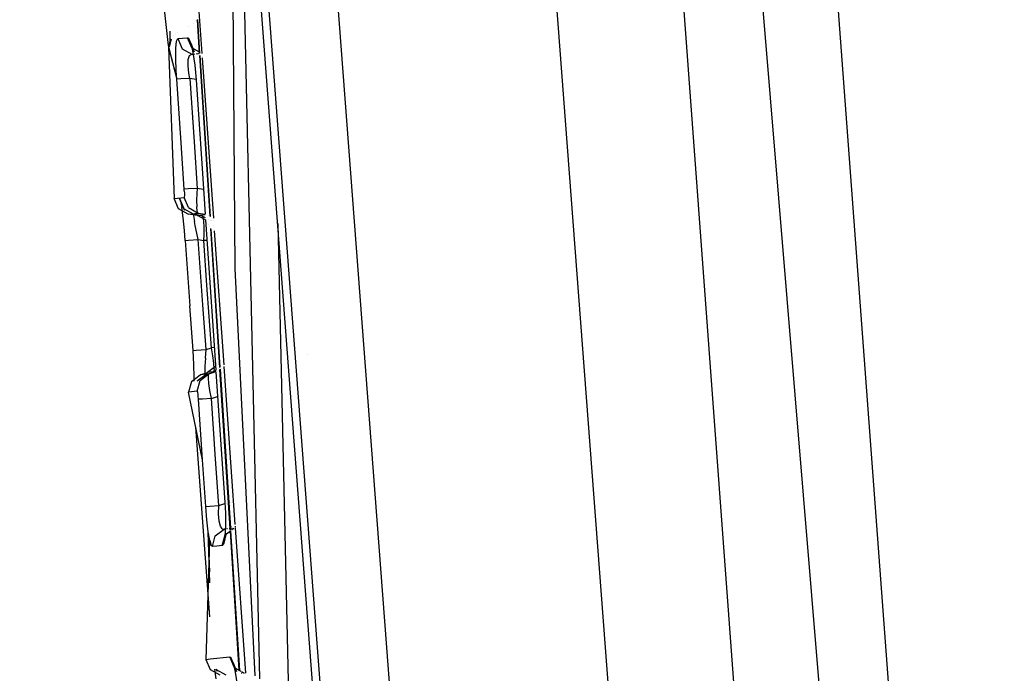
# Model space of a CAD drawing. Units: millimetres. Extents: x -1703 to 4859, y -1531 to 8378.
# Drawn here: x -1029 to -1018, y 2304 to 2311 of the extents above; entities that cross this region are included whole.
import ezdxf

# ---------------------------------------------------------------- set-up
doc = ezdxf.new("R2010")
doc.units = ezdxf.units.MM
doc.layers.add('1', color=7, linetype='CONTINUOUS', true_color=0xffffff)

msp = doc.modelspace()

# ---------------------------------------------------------------- linework, layer by layer
at = {"layer": '1', "color": 18, "linetype": 'CONTINUOUS'}
for p, q in [((-1027.417183, 2417.174309, 2039.818294), (-1011.754513, 2206.763476, 2032.25375)), ((-1027.417183, 2417.174309, 2039.818294), (-1011.754513, 2206.763476, 2032.25375)), ((-1011.754513, 2206.763476, 2032.25375), (-1029.170752, 2416.958064, 2034.07646)), ((-1029.170752, 2416.958064, 2034.07646), (-1013.607025, 2206.667393, 2026.545532)), ((-1029.170752, 2416.958064, 2034.07646), (-1013.607025, 2206.667393, 2026.545532)), ((-1023.41342, 2318.817347, 2010.718115), (-1021.571517, 2294.563025, 2010.725029)), ((-1025.911689, 2317.838401, 2010.220774), (-1024.138808, 2294.49293, 2010.227449)), ((-1025.911689, 2317.838401, 2010.220774), (-1024.138808, 2294.49293, 2010.227449)), ((-1026.706338, 2317.653388, 2009.318598), (-1026.643395, 2308.451384, 1998.980649)), ((-1027.372122, 2315.836877, 1973.84847), (-1027.03022, 2310.979598, 1973.860606)), ((-1027.372122, 2315.836877, 1973.84847), (-1027.03022, 2310.979598, 1973.860606)), ((-1026.571035, 2313.444346, 2006.87886), (-1026.351071, 2303.629764, 1995.839088)), ((-1026.571035, 2313.444346, 2006.87886), (-1026.351071, 2303.629764, 1995.839088)), ((-1024.914384, 2294.05567, 2009.325035), (-1026.381451, 2313.375053, 2009.319765)), ((-1024.914384, 2294.05567, 2009.325035), (-1026.381451, 2313.375053, 2009.319765)), ((-1025.107861, 2295.42467, 2008.173712), (-1026.430488, 2312.841386, 2008.168943)), ((-1027.528286, 2311.991185, 1969.286568), (-1027.427077, 2311.073035, 1966.478951)), ((-1027.101396, 2311.361378, 1966.374361), (-1027.101396, 2311.361378, 1966.374361)), ((-1027.092091, 2311.369581, 1966.384244), (-1027.092091, 2311.369581, 1966.384244)), ((-1027.085294, 2311.375572, 1973.733507), (-1027.059738, 2310.978068, 1973.723264)), ((-1027.085291, 2311.375575, 1973.733506), (-1027.059734, 2310.978068, 1973.723262)), ((-1027.082727, 2311.377835, 1973.746697), (-1027.056798, 2310.978321, 1973.737579)), ((-1027.082727, 2311.377835, 1973.746697), (-1027.056798, 2310.978321, 1973.737579)), ((-1027.40642, 2311.242088, 1965.945242), (-1027.405739, 2311.220616, 1965.957291)), ((-1027.191427, 2311.294499, 1966.301463), (-1027.191427, 2311.294499, 1966.301463)), ((-1027.133139, 2311.333397, 1966.340646), (-1027.133139, 2311.333397, 1966.340646)), ((-1027.390973, 2311.147134, 1966.253096), (-1027.412057, 2311.056584, 1966.23493)), ((-1027.405739, 2311.220616, 1965.957291), (-1027.406573, 2311.111897, 1966.085441)), ((-1027.364447, 2311.189704, 1966.262393), (-1027.364447, 2311.189704, 1966.262393)), ((-1027.335065, 2311.21562, 1966.268656), (-1027.335065, 2311.21562, 1966.268656)), ((-1027.334213, 2311.041802, 1971.531279), (-1027.326226, 2311.12501, 1971.679695)), ((-1027.334213, 2311.041802, 1971.531279), (-1027.326226, 2311.12501, 1971.679695)), ((-1027.326226, 2311.12501, 1971.679695), (-1027.31216, 2311.153859, 1971.846826)), ((-1027.326226, 2311.12501, 1971.679695), (-1027.31216, 2311.153859, 1971.846826)), ((-1027.32045, 2311.22983, 1966.302886), (-1027.32045, 2311.22983, 1966.302886)), ((-1027.320364, 2311.229048, 1966.374293), (-1027.320364, 2311.229048, 1966.374293)), ((-1027.31216, 2311.153859, 1971.846826), (-1027.258158, 2311.158627, 1972.359426)), ((-1027.31216, 2311.153859, 1971.846826), (-1027.258158, 2311.158627, 1972.359426)), ((-1027.31216, 2311.153859, 1971.846826), (-1027.261734, 2311.033934, 1971.842892)), ((-1027.31216, 2311.153859, 1971.846826), (-1027.261734, 2311.033934, 1971.842892)), ((-1027.258158, 2311.158627, 1972.359426), (-1027.196884, 2311.163634, 1972.871192)), ((-1027.258158, 2311.158627, 1972.359426), (-1027.196884, 2311.163634, 1972.871192)), ((-1027.183771, 2311.155051, 1972.967871), (-1027.196884, 2311.163634, 1972.871192)), ((-1027.183771, 2311.155051, 1972.967871), (-1027.196884, 2311.163634, 1972.871192)), ((-1027.146697, 2311.04371, 1972.866185), (-1027.196884, 2311.163634, 1972.871192)), ((-1027.146697, 2311.04371, 1972.866185), (-1027.196884, 2311.163634, 1972.871192)), ((-1027.159929, 2311.097831, 1973.119386), (-1027.183771, 2311.155051, 1972.967871)), ((-1027.159929, 2311.097831, 1973.119386), (-1027.183771, 2311.155051, 1972.967871)), ((-1027.427077, 2311.073035, 1966.478951), (-1027.324438, 2310.675353, 1971.361168)), ((-1027.420998, 2311.053008, 1966.392286), (-1027.324438, 2310.675353, 1971.361168)), ((-1027.420998, 2311.053008, 1966.392286), (-1027.354121, 2309.272736, 1968.307383)), ((-1027.412057, 2311.056584, 1966.23493), (-1027.406573, 2311.111897, 1966.085441)), ((-1027.335286, 2310.919017, 1971.426614), (-1027.334213, 2311.041802, 1971.531279)), ((-1027.335286, 2310.919017, 1971.426614), (-1027.334213, 2311.041802, 1971.531279)), ((-1027.261734, 2311.033934, 1971.842892), (-1027.148485, 2310.970515, 1971.832402)), ((-1027.261734, 2311.033934, 1971.842892), (-1027.148485, 2310.970515, 1971.832402)), ((-1027.159929, 2311.097831, 1973.119386), (-1027.120829, 2310.996264, 1973.05239)), ((-1027.159929, 2311.097831, 1973.119386), (-1027.135253, 2310.98935, 1973.245986)), ((-1027.057797, 2310.993715, 1972.855378), (-1027.146697, 2311.04371, 1972.866185)), ((-1027.146697, 2311.04371, 1972.866185), (-1027.138114, 2311.038703, 1972.938783)), ((-1027.138114, 2311.038703, 1972.938783), (-1027.120829, 2310.996264, 1973.05239)), ((-1027.330279, 2310.774058, 1971.371062), (-1027.335286, 2310.919017, 1971.426614)), ((-1027.330279, 2310.774058, 1971.371062), (-1027.335286, 2310.919017, 1971.426614)), ((-1027.191758, 2310.834616, 1971.574791), (-1027.189732, 2310.907811, 1971.637614)), ((-1027.191758, 2310.834616, 1971.574791), (-1027.189732, 2310.907811, 1971.637614)), ((-1027.189732, 2310.907811, 1971.637614), (-1027.174592, 2310.95621, 1971.728571)), ((-1027.189732, 2310.907811, 1971.637614), (-1027.174592, 2310.95621, 1971.728571)), ((-1027.174592, 2310.95621, 1971.728571), (-1027.148485, 2310.970515, 1971.832402)), ((-1027.174592, 2310.95621, 1971.728571), (-1027.148485, 2310.970515, 1971.832402)), ((-1027.148485, 2310.970515, 1971.832402), (-1027.114036, 2310.973424, 1972.160202)), ((-1027.148485, 2310.970515, 1971.832402), (-1027.114036, 2310.973424, 1972.160202)), ((-1027.148485, 2310.970515, 1971.832402), (-1027.132096, 2310.96768, 1971.836208)), ((-1027.148485, 2310.970515, 1971.832402), (-1027.132096, 2310.96768, 1971.836208)), ((-1027.135253, 2310.98935, 1973.245986), (-1027.113438, 2310.839623, 1973.32979)), ((-1027.119958, 2310.96558, 1971.839027), (-1027.119958, 2310.96558, 1971.839027)), ((-1027.119958, 2310.96558, 1971.839027), (-1027.119958, 2310.96558, 1971.839027)), ((-1027.094841, 2310.975045, 1972.342856), (-1027.078114, 2310.976485, 1972.482795)), ((-1027.094841, 2310.975045, 1972.342856), (-1027.078114, 2310.976485, 1972.482795)), ((-1027.072764, 2310.976946, 1972.527552), (-1027.069333, 2310.977241, 1972.556258)), ((-1027.072764, 2310.976946, 1972.527552), (-1027.069333, 2310.977241, 1972.556258)), ((-1027.066184, 2310.956278, 1971.851515), (-1027.066184, 2310.956278, 1971.851515)), ((-1027.066184, 2310.956278, 1971.851515), (-1027.066184, 2310.956278, 1971.851515)), ((-1027.062737, 2310.977809, 1972.611437), (-1027.059738, 2310.978068, 1972.636527)), ((-1027.062737, 2310.977809, 1972.611437), (-1027.059738, 2310.978068, 1972.636527)), ((-1027.059134, 2310.968733, 1973.723022), (-1027.059134, 2310.968733, 1973.723022)), ((-1027.058249, 2310.954905, 1973.722667), (-1026.936752, 2309.065143, 1973.67397)), ((-1027.058245, 2310.954905, 1973.722665), (-1026.936746, 2309.06514, 1973.673968)), ((-1027.055245, 2310.954386, 1973.737032), (-1026.932477, 2309.062752, 1973.693858)), ((-1027.055245, 2310.954386, 1973.737032), (-1026.932477, 2309.062752, 1973.693858)), ((-1027.055245, 2310.954386, 1971.854055), (-1027.055245, 2310.954386, 1971.854055)), ((-1027.055245, 2310.954386, 1971.854055), (-1027.055245, 2310.954386, 1971.854055)), ((-1027.05204, 2310.990477, 1972.854678), (-1027.05204, 2310.990477, 1972.854678)), ((-1027.050246, 2310.953521, 1971.855216), (-1027.050246, 2310.953521, 1971.855216)), ((-1027.050246, 2310.953521, 1971.855216), (-1027.050246, 2310.953521, 1971.855216)), ((-1027.048268, 2310.988356, 1972.85422), (-1027.04917, 2310.988863, 1972.854329)), ((-1027.048964, 2310.953299, 1971.855514), (-1027.048964, 2310.953299, 1971.855514)), ((-1027.048964, 2310.953299, 1971.855514), (-1027.048964, 2310.953299, 1971.855514)), ((-1027.048515, 2310.979034, 1972.730417), (-1027.047651, 2310.979108, 1972.737648)), ((-1027.048515, 2310.979034, 1972.730417), (-1027.047651, 2310.979108, 1972.737648)), ((-1027.027554, 2310.941732, 1971.853864), (-1027.027554, 2310.941732, 1971.853864)), ((-1027.027554, 2310.941732, 1971.853864), (-1027.027554, 2310.941732, 1971.853864)), ((-1027.02656, 2310.927603, 1973.860736), (-1026.893769, 2309.041098, 1973.86545)), ((-1027.02656, 2310.927603, 1973.860736), (-1026.893769, 2309.041098, 1973.86545)), ((-1027.324438, 2310.675353, 1971.361168), (-1027.330279, 2310.774058, 1971.371062)), ((-1027.324438, 2310.675353, 1971.361168), (-1027.330279, 2310.774058, 1971.371062)), ((-1027.18246, 2310.74664, 1971.543081), (-1027.191758, 2310.834616, 1971.574791)), ((-1027.18246, 2310.74664, 1971.543081), (-1027.191758, 2310.834616, 1971.574791)), ((-1027.113438, 2310.839623, 1973.32979), (-1027.09794, 2310.670108, 1973.358639)), ((-1027.276754, 2310.678929, 1971.474893), (-1027.324438, 2310.675353, 1971.361168)), ((-1027.276754, 2310.678929, 1971.474893), (-1027.324438, 2310.675353, 1971.361168)), ((-1027.274013, 2309.929103, 1971.36236), (-1027.324438, 2310.675353, 1971.361168)), ((-1027.274013, 2309.929103, 1971.36236), (-1027.324438, 2310.675353, 1971.361168)), ((-1027.171493, 2310.686082, 1971.539028), (-1027.276754, 2310.678929, 1971.474893)), ((-1027.171493, 2310.686082, 1971.539028), (-1027.276754, 2310.678929, 1971.474893)), ((-1027.171493, 2310.686082, 1971.539028), (-1027.18246, 2310.74664, 1971.543081)), ((-1027.171493, 2310.686082, 1971.539028), (-1027.18246, 2310.74664, 1971.543081)), ((-1027.098247, 2310.673465, 1971.556028), (-1027.171493, 2310.686082, 1971.539028)), ((-1027.098247, 2310.673465, 1971.556028), (-1027.171493, 2310.686082, 1971.539028)), ((-1027.171493, 2310.686082, 1971.539028), (-1027.121067, 2309.939593, 1971.540101)), ((-1027.171493, 2310.686082, 1971.539028), (-1027.121067, 2309.939593, 1971.540101)), ((-1027.09794, 2310.670108, 1973.358639), (-1027.027249, 2309.62798, 1973.361023)), ((-1027.059379, 2310.666769, 1971.565049), (-1027.059379, 2310.666769, 1971.565049)), ((-1027.059379, 2310.666769, 1971.565049), (-1027.059379, 2310.666769, 1971.565049)), ((-1027.035614, 2310.731538, 1971.581469), (-1027.035614, 2310.731538, 1971.581469)), ((-1027.035614, 2310.731538, 1971.581469), (-1027.035614, 2310.731538, 1971.581469)), ((-1027.030483, 2310.664084, 1971.575306), (-1027.030483, 2310.664084, 1971.575306)), ((-1027.030483, 2310.664084, 1971.575306), (-1027.030483, 2310.664084, 1971.575306)), ((-1027.027548, 2310.664285, 1971.577082), (-1027.027548, 2310.664285, 1971.577082)), ((-1027.027548, 2310.664285, 1971.577082), (-1027.027548, 2310.664285, 1971.577082)), ((-1027.237058, 2309.382647, 1971.363194), (-1027.274013, 2309.929103, 1971.36236)), ((-1027.237058, 2309.382647, 1971.363194), (-1027.274013, 2309.929103, 1971.36236)), ((-1027.121067, 2309.939593, 1971.540101), (-1027.083993, 2309.393376, 1971.540935)), ((-1027.121067, 2309.939593, 1971.540101), (-1027.083993, 2309.393376, 1971.540935)), ((-1027.027249, 2309.62798, 1973.361023), (-1026.990514, 2309.088952, 1973.362299)), ((-1027.189374, 2309.386224, 1971.47692), (-1027.237058, 2309.382647, 1971.363194)), ((-1027.189374, 2309.386224, 1971.47692), (-1027.237058, 2309.382647, 1971.363194)), ((-1027.235866, 2309.363097, 1971.361168), (-1027.237058, 2309.382647, 1971.363194)), ((-1027.235866, 2309.363097, 1971.361168), (-1027.237058, 2309.382647, 1971.363194)), ((-1027.083993, 2309.393376, 1971.540935), (-1027.189374, 2309.386224, 1971.47692)), ((-1027.083993, 2309.393376, 1971.540935), (-1027.189374, 2309.386224, 1971.47692)), ((-1027.083993, 2309.393376, 1971.540935), (-1027.088165, 2309.33544, 1971.533306)), ((-1027.083993, 2309.393376, 1971.540935), (-1027.088165, 2309.33544, 1971.533306)), ((-1027.010396, 2309.380687, 1971.558123), (-1027.083993, 2309.393376, 1971.540935)), ((-1027.010396, 2309.380687, 1971.558123), (-1027.083993, 2309.393376, 1971.540935)), ((-1027.354121, 2309.272736, 1968.307383), (-1027.238607, 2309.286803, 1971.2658)), ((-1027.354121, 2309.272736, 1968.307383), (-1027.238607, 2309.286803, 1971.2658)), ((-1027.303457, 2309.15305, 1968.307741), (-1027.354121, 2309.272736, 1968.307383)), ((-1027.241707, 2309.152812, 1966.3359), (-1027.292371, 2309.272498, 1966.333158)), ((-1027.292371, 2309.272498, 1966.333158), (-1027.235389, 2309.135646, 1966.214426)), ((-1027.236342, 2309.292763, 1971.299298), (-1027.238607, 2309.286803, 1971.2658)), ((-1027.236342, 2309.292763, 1971.299298), (-1027.238607, 2309.286803, 1971.2658)), ((-1027.188182, 2309.166878, 1971.262582), (-1027.238607, 2309.286803, 1971.2658)), ((-1027.188182, 2309.166878, 1971.262582), (-1027.238607, 2309.286803, 1971.2658)), ((-1027.234912, 2309.309214, 1971.328981), (-1027.236342, 2309.292763, 1971.299298)), ((-1027.234912, 2309.309214, 1971.328981), (-1027.236342, 2309.292763, 1971.299298)), ((-1027.235866, 2309.363097, 1971.361168), (-1027.234793, 2309.33401, 1971.349962)), ((-1027.235866, 2309.363097, 1971.361168), (-1027.234793, 2309.33401, 1971.349962)), ((-1027.234793, 2309.33401, 1971.349962), (-1027.234912, 2309.309214, 1971.328981)), ((-1027.234793, 2309.33401, 1971.349962), (-1027.234912, 2309.309214, 1971.328981)), ((-1027.088165, 2309.33544, 1971.533306), (-1027.091503, 2309.249371, 1971.498497)), ((-1027.088165, 2309.33544, 1971.533306), (-1027.091503, 2309.249371, 1971.498497)), ((-1026.966949, 2309.373196, 1971.568238), (-1026.966949, 2309.373196, 1971.568238)), ((-1026.966949, 2309.373196, 1971.568238), (-1026.966949, 2309.373196, 1971.568238)), ((-1026.945097, 2309.371242, 1971.576126), (-1026.945097, 2309.371242, 1971.576126)), ((-1026.945097, 2309.371242, 1971.576126), (-1026.945097, 2309.371242, 1971.576126)), ((-1026.941428, 2309.371493, 1971.578346), (-1026.941428, 2309.371493, 1971.578346)), ((-1026.941428, 2309.371493, 1971.578346), (-1026.941428, 2309.371493, 1971.578346)), ((-1027.189732, 2309.089631, 1968.308218), (-1027.303457, 2309.15305, 1968.307741)), ((-1027.235389, 2309.135646, 1966.214426), (-1027.280569, 2309.246033, 1966.172226)), ((-1027.280569, 2309.246033, 1966.172226), (-1027.265549, 2309.167594, 1966.029651)), ((-1027.249694, 2309.048146, 1965.922959), (-1027.265549, 2309.167594, 1966.029651)), ((-1027.128339, 2309.089631, 1966.342576), (-1027.241707, 2309.152812, 1966.3359)), ((-1027.188182, 2309.166878, 1971.262582), (-1027.074814, 2309.103459, 1971.253879)), ((-1027.188182, 2309.166878, 1971.262582), (-1027.074814, 2309.103459, 1971.253879)), ((-1027.091503, 2309.249371, 1971.498497), (-1027.09043, 2309.175223, 1971.436031)), ((-1027.091503, 2309.249371, 1971.498497), (-1027.09043, 2309.175223, 1971.436031)), ((-1027.084589, 2309.123725, 1971.349724), (-1027.09043, 2309.175223, 1971.436031)), ((-1027.084589, 2309.123725, 1971.349724), (-1027.09043, 2309.175223, 1971.436031)), ((-1026.933385, 2309.206677, 1971.522148), (-1026.933385, 2309.206677, 1971.522148)), ((-1026.933385, 2309.206677, 1971.522148), (-1026.933385, 2309.206677, 1971.522148)), ((-1027.234554, 2308.899373, 1965.860613), (-1027.249694, 2309.048146, 1965.922959)), ((-1027.189732, 2309.089631, 1968.308218), (-1027.074814, 2309.103459, 1971.253879)), ((-1027.189732, 2309.089631, 1968.308218), (-1027.074814, 2309.103459, 1971.253879)), ((-1027.080059, 2309.075087, 1969.318874), (-1027.189732, 2309.089631, 1968.308218)), ((-1027.128339, 2309.089631, 1966.342576), (-1027.128935, 2309.075087, 1966.244824)), ((-1027.128339, 2309.089631, 1966.342576), (-1027.128935, 2309.075087, 1966.244824)), ((-1027.128935, 2309.075087, 1966.244824), (-1027.121305, 2309.028357, 1966.159351)), ((-1027.128935, 2309.075087, 1966.244824), (-1027.121305, 2309.028357, 1966.159351)), ((-1027.030349, 2309.071988, 1966.365345), (-1027.128339, 2309.089631, 1966.342576)), ((-1027.074814, 2309.103459, 1971.253879), (-1027.084589, 2309.123725, 1971.349724)), ((-1027.074814, 2309.103459, 1971.253879), (-1027.084589, 2309.123725, 1971.349724)), ((-1027.080059, 2309.075087, 1969.318874), (-1026.990219, 2309.08463, 1970.986545)), ((-1027.080059, 2309.075087, 1969.318874), (-1026.990219, 2309.08463, 1970.986545)), ((-1026.985998, 2309.022689, 1969.316609), (-1027.080059, 2309.075087, 1969.318874)), ((-1027.074814, 2309.103459, 1971.253879), (-1026.991725, 2309.089154, 1971.273191)), ((-1027.074814, 2309.103459, 1971.253879), (-1026.991725, 2309.089154, 1971.273191)), ((-1026.987739, 2309.048241, 1966.367809), (-1027.030349, 2309.071988, 1966.365345)), ((-1027.015805, 2309.054583, 1966.270812), (-1027.030349, 2309.071988, 1966.365345)), ((-1027.015805, 2309.054583, 1966.270812), (-1027.030349, 2309.071988, 1966.365345)), ((-1027.005553, 2309.007138, 1966.185816), (-1027.015805, 2309.054583, 1966.270812)), ((-1027.005553, 2309.007138, 1966.185816), (-1027.015805, 2309.054583, 1966.270812)), ((-1026.991725, 2309.089154, 1971.273191), (-1026.990514, 2309.088952, 1971.273477)), ((-1026.991725, 2309.089154, 1971.273191), (-1026.990514, 2309.088952, 1971.273477)), ((-1026.952608, 2309.074013, 1971.275536), (-1026.952608, 2309.074013, 1971.275536)), ((-1026.952608, 2309.074013, 1971.275536), (-1026.952608, 2309.074013, 1971.275536)), ((-1026.944404, 2309.119317, 1971.416751), (-1026.944404, 2309.119317, 1971.416751)), ((-1026.944404, 2309.119317, 1971.416751), (-1026.944404, 2309.119317, 1971.416751)), ((-1026.932477, 2309.062752, 1971.27397), (-1026.932477, 2309.062752, 1971.27397)), ((-1026.932477, 2309.062752, 1971.27397), (-1026.932477, 2309.062752, 1971.27397)), ((-1026.925357, 2309.058769, 1971.273416), (-1026.925357, 2309.058769, 1971.273416)), ((-1026.925357, 2309.058769, 1971.273416), (-1026.925357, 2309.058769, 1971.273416)), ((-1027.121305, 2309.028357, 1966.159351), (-1027.117014, 2309.005231, 1966.134317)), ((-1027.121305, 2309.028357, 1966.159351), (-1027.117014, 2309.005231, 1966.134317)), ((-1027.10712, 2308.955878, 1966.096886), (-1027.117014, 2309.005231, 1966.134317)), ((-1027.10712, 2308.955878, 1966.096886), (-1027.117014, 2309.005231, 1966.134317)), ((-1027.087927, 2308.864802, 1966.062076), (-1027.10712, 2308.955878, 1966.096886)), ((-1027.087927, 2308.864802, 1966.062076), (-1027.10712, 2308.955878, 1966.096886)), ((-1027.000904, 2308.935851, 1966.121085), (-1027.005553, 2309.007138, 1966.185816)), ((-1027.000904, 2308.935851, 1966.121085), (-1027.005553, 2309.007138, 1966.185816)), ((-1027.002215, 2308.848351, 1966.081746), (-1027.000904, 2308.935851, 1966.121085)), ((-1027.002215, 2308.848351, 1966.081746), (-1027.000904, 2308.935851, 1966.121085)), ((-1026.985998, 2309.022689, 1973.362455), (-1026.893377, 2307.663649, 1973.365672)), ((-1026.949694, 2309.027038, 1966.370009), (-1026.949694, 2309.027038, 1966.370009)), ((-1026.949232, 2308.971471, 1969.315853), (-1026.949232, 2308.971471, 1969.315853)), ((-1026.940466, 2308.950721, 1969.315708), (-1026.940466, 2308.950721, 1969.315708)), ((-1026.933538, 2309.015154, 1973.672682), (-1026.933538, 2309.015154, 1973.672682)), ((-1026.927408, 2308.919811, 1973.670225), (-1026.822526, 2307.288476, 1973.628187)), ((-1026.927401, 2308.919795, 1973.670222), (-1026.822519, 2307.288482, 1973.628185)), ((-1026.92132, 2309.011225, 1966.37165), (-1026.92132, 2309.011225, 1966.37165)), ((-1026.892253, 2309.019559, 1973.865504), (-1026.892253, 2309.019559, 1973.865504)), ((-1026.892253, 2309.019559, 1973.865504), (-1026.892253, 2309.019559, 1973.865504)), ((-1026.887944, 2308.958338, 1973.865657), (-1026.887944, 2308.958338, 1973.865657)), ((-1026.887944, 2308.958338, 1973.865657), (-1026.887944, 2308.958338, 1973.865657)), ((-1026.137127, 2308.978329, 2002.395304), (-1025.965571, 2301.353186, 1993.83045)), ((-1026.137127, 2308.978329, 2002.395304), (-1025.965571, 2301.353186, 1993.83045)), ((-1027.225018, 2308.779925, 1965.846904), (-1027.234554, 2308.899373, 1965.860613)), ((-1027.071953, 2308.791369, 1966.056235), (-1027.087927, 2308.864802, 1966.062076)), ((-1027.071953, 2308.791369, 1966.056235), (-1027.087927, 2308.864802, 1966.062076)), ((-1027.006865, 2308.779448, 1966.071375), (-1027.002215, 2308.848351, 1966.081746)), ((-1027.006865, 2308.779448, 1966.071375), (-1027.002215, 2308.848351, 1966.081746)), ((-1026.922436, 2308.908042, 1973.690327), (-1026.817561, 2307.292116, 1973.653445)), ((-1026.922436, 2308.908042, 1973.690327), (-1026.817561, 2307.292116, 1973.653445)), ((-1026.914357, 2308.891868, 1969.337485), (-1026.914357, 2308.891868, 1969.337485)), ((-1026.914357, 2308.891868, 1969.337485), (-1026.914357, 2308.891868, 1969.337485)), ((-1026.883492, 2308.895095, 1973.865815), (-1026.772446, 2307.317505, 1973.869757)), ((-1026.883492, 2308.895095, 1973.865815), (-1026.772446, 2307.317505, 1973.869757)), ((-1027.225018, 2308.779925, 1965.846904), (-1027.18699, 2308.783025, 1965.979822)), ((-1027.225018, 2308.779925, 1965.846904), (-1027.18699, 2308.783025, 1965.979822)), ((-1027.225018, 2308.779925, 1965.846904), (-1027.170658, 2308.014125, 1965.848334)), ((-1027.18699, 2308.783025, 1965.979822), (-1027.071953, 2308.791369, 1966.056235)), ((-1027.18699, 2308.783025, 1965.979822), (-1027.071953, 2308.791369, 1966.056235)), ((-1027.017593, 2308.025569, 1966.057904), (-1027.071953, 2308.791369, 1966.056235)), ((-1027.017593, 2308.025569, 1966.057904), (-1027.071953, 2308.791369, 1966.056235)), ((-1027.071953, 2308.791369, 1966.056235), (-1027.006865, 2308.779448, 1966.071375)), ((-1027.071953, 2308.791369, 1966.056235), (-1027.006865, 2308.779448, 1966.071375)), ((-1026.969606, 2308.782165, 1966.095942), (-1027.006865, 2308.779448, 1966.071375)), ((-1026.969606, 2308.782165, 1966.095942), (-1027.006865, 2308.779448, 1966.071375)), ((-1026.969671, 2308.254451, 1966.072448), (-1027.006865, 2308.779448, 1966.071375)), ((-1026.969671, 2308.254451, 1966.072448), (-1027.006865, 2308.779448, 1966.071375)), ((-1026.643395, 2308.451384, 1998.980649), (-1026.40856, 2303.66244, 1993.578543)), ((-1026.917815, 2307.520598, 1966.073878), (-1026.969671, 2308.254451, 1966.072448)), ((-1026.917815, 2307.520598, 1966.073878), (-1026.969671, 2308.254451, 1966.072448)), ((-1027.133226, 2307.489127, 1965.849288), (-1027.170658, 2308.014125, 1965.848334)), ((-1026.980162, 2307.500333, 1966.058977), (-1027.017593, 2308.025569, 1966.057904)), ((-1026.980162, 2307.500333, 1966.058977), (-1027.017593, 2308.025569, 1966.057904)), ((-1026.893377, 2307.663649, 1973.365672), (-1026.865533, 2307.256945, 1973.36661)), ((-1027.133226, 2307.489127, 1965.849288), (-1027.095318, 2307.491988, 1965.982445)), ((-1027.133226, 2307.489127, 1965.849288), (-1027.095318, 2307.491988, 1965.982445)), ((-1027.123451, 2307.321519, 1965.877779), (-1027.133226, 2307.489127, 1965.849288)), ((-1027.095318, 2307.491988, 1965.982445), (-1026.980162, 2307.500333, 1966.058977)), ((-1027.095318, 2307.491988, 1965.982445), (-1026.980162, 2307.500333, 1966.058977)), ((-1026.987314, 2307.395667, 1966.072805), (-1026.980162, 2307.500333, 1966.058977)), ((-1026.987314, 2307.395667, 1966.072805), (-1026.980162, 2307.500333, 1966.058977)), ((-1026.980162, 2307.500333, 1966.058977), (-1026.917815, 2307.520598, 1966.073878)), ((-1026.980162, 2307.500333, 1966.058977), (-1026.917815, 2307.520598, 1966.073878)), ((-1026.883754, 2307.523082, 1966.096373), (-1026.917815, 2307.520598, 1966.073878)), ((-1026.883754, 2307.523082, 1966.096373), (-1026.917815, 2307.520598, 1966.073878)), ((-1026.898861, 2307.424754, 1966.094024), (-1026.917815, 2307.520598, 1966.073878)), ((-1026.898861, 2307.424754, 1966.094024), (-1026.917815, 2307.520598, 1966.073878)), ((-1026.887655, 2307.338208, 1966.145404), (-1026.898861, 2307.424754, 1966.094024)), ((-1026.887655, 2307.338208, 1966.145404), (-1026.898861, 2307.424754, 1966.094024)), ((-1026.856524, 2307.525067, 1966.114356), (-1026.856524, 2307.525067, 1966.114356)), ((-1026.856524, 2307.525067, 1966.114356), (-1026.856524, 2307.525067, 1966.114356)), ((-1026.817132, 2307.52794, 1966.140371), (-1026.817132, 2307.52794, 1966.140371)), ((-1026.817132, 2307.52794, 1966.140371), (-1026.817132, 2307.52794, 1966.140371)), ((-1025.784609, 2307.437731, 2000.744579), (-1025.784609, 2307.437731, 2000.744579)), ((-1025.784609, 2307.437731, 2000.744579), (-1025.784609, 2307.437731, 2000.744579)), ((-1027.118921, 2307.172507, 1965.960987), (-1027.123451, 2307.321519, 1965.877779)), ((-1026.992917, 2307.303637, 1966.120489), (-1026.995778, 2307.237595, 1966.194876)), ((-1026.992917, 2307.303637, 1966.120489), (-1026.995778, 2307.237595, 1966.194876)), ((-1026.987314, 2307.395667, 1966.072805), (-1026.992917, 2307.303637, 1966.120489)), ((-1026.987314, 2307.395667, 1966.072805), (-1026.992917, 2307.303637, 1966.120489)), ((-1026.868517, 2307.300536, 1968.328584), (-1026.964664, 2307.228535, 1968.328364)), ((-1026.885867, 2307.273835, 1966.220506), (-1026.887655, 2307.338208, 1966.145404)), ((-1026.885867, 2307.273835, 1966.220506), (-1026.887655, 2307.338208, 1966.145404)), ((-1026.846205, 2307.358728, 1968.328553), (-1026.846205, 2307.358728, 1968.328553)), ((-1026.771313, 2307.301406, 1973.869797), (-1026.640496, 2305.442936, 1973.874441)), ((-1026.771313, 2307.301406, 1973.869797), (-1026.640496, 2305.442936, 1973.874441)), ((-1027.153254, 2307.122678, 1969.297774), (-1027.048945, 2307.200879, 1969.294913)), ((-1027.084796, 2307.1301, 1966.341384), (-1026.993632, 2307.198733, 1966.347225)), ((-1027.049899, 2307.133883, 1971.266873), (-1026.945949, 2307.212085, 1971.257813)), ((-1027.049899, 2307.133883, 1971.266873), (-1026.945949, 2307.212085, 1971.257813)), ((-1027.048945, 2307.200879, 1969.294913), (-1026.964664, 2307.228535, 1968.328364)), ((-1026.945949, 2307.212085, 1971.257813), (-1027.048945, 2307.200879, 1969.294913)), ((-1026.945949, 2307.212085, 1971.257813), (-1027.048945, 2307.200879, 1969.294913)), ((-1026.995778, 2307.237595, 1966.194876), (-1026.99542, 2307.203263, 1966.285713)), ((-1026.995778, 2307.237595, 1966.194876), (-1026.99542, 2307.203263, 1966.285713)), ((-1026.99542, 2307.203263, 1966.285713), (-1026.993632, 2307.198733, 1966.347225)), ((-1026.99542, 2307.203263, 1966.285713), (-1026.993632, 2307.198733, 1966.347225)), ((-1026.993632, 2307.198733, 1966.347225), (-1026.901484, 2307.228774, 1966.369279)), ((-1026.864425, 2307.240767, 1970.895914), (-1026.964664, 2307.228535, 1968.328364)), ((-1026.864425, 2307.240767, 1970.895914), (-1026.964664, 2307.228535, 1968.328364)), ((-1026.95322, 2307.161778, 1971.410759), (-1026.95179, 2307.200402, 1971.326597)), ((-1026.95322, 2307.161778, 1971.410759), (-1026.95179, 2307.200402, 1971.326597)), ((-1026.95179, 2307.200402, 1971.326597), (-1026.945949, 2307.212085, 1971.257813)), ((-1026.95179, 2307.200402, 1971.326597), (-1026.945949, 2307.212085, 1971.257813)), ((-1026.86584, 2307.237357, 1971.277125), (-1026.945949, 2307.212085, 1971.257813)), ((-1026.86584, 2307.237357, 1971.277125), (-1026.945949, 2307.212085, 1971.257813)), ((-1026.901484, 2307.228774, 1966.369279), (-1026.865456, 2307.255815, 1966.371505)), ((-1026.901484, 2307.228774, 1966.369279), (-1026.8929, 2307.23688, 1966.309436)), ((-1026.901484, 2307.228774, 1966.369279), (-1026.8929, 2307.23688, 1966.309436)), ((-1026.885867, 2307.273835, 1966.220506), (-1026.8929, 2307.23688, 1966.309436)), ((-1026.885867, 2307.273835, 1966.220506), (-1026.8929, 2307.23688, 1966.309436)), ((-1026.86584, 2307.237357, 1971.277125), (-1026.864227, 2307.237871, 1971.277511)), ((-1026.86584, 2307.237357, 1971.277125), (-1026.864227, 2307.237871, 1971.277511)), ((-1026.864227, 2307.237871, 1973.366654), (-1026.758909, 2305.699557, 1973.370202)), ((-1026.842651, 2307.24117, 1971.307844), (-1026.842651, 2307.24117, 1971.307844)), ((-1026.842651, 2307.24117, 1971.307844), (-1026.842651, 2307.24117, 1971.307844)), ((-1026.839466, 2307.250076, 1971.280182), (-1026.839466, 2307.250076, 1971.280182)), ((-1026.839466, 2307.250076, 1971.280182), (-1026.839466, 2307.250076, 1971.280182)), ((-1026.838712, 2307.275888, 1966.373157), (-1026.838712, 2307.275888, 1966.373157)), ((-1026.82406, 2307.229253, 1971.383086), (-1026.82406, 2307.229253, 1971.383086)), ((-1026.82406, 2307.229253, 1971.383086), (-1026.82406, 2307.229253, 1971.383086)), ((-1026.820953, 2307.264019, 1973.627557), (-1026.700901, 2305.396729, 1973.579439)), ((-1026.820946, 2307.264024, 1973.627554), (-1026.700892, 2305.396731, 1973.579436)), ((-1026.815981, 2307.267764, 1973.652889), (-1026.694643, 2305.398178, 1973.610218)), ((-1026.815981, 2307.267764, 1973.652889), (-1026.694643, 2305.398178, 1973.610218)), ((-1026.806637, 2307.274801, 1971.27728), (-1026.806637, 2307.274801, 1971.27728)), ((-1026.806637, 2307.274801, 1971.27728), (-1026.806637, 2307.274801, 1971.27728)), ((-1026.80199, 2307.278301, 1971.276869), (-1026.80199, 2307.278301, 1971.276869)), ((-1026.80199, 2307.278301, 1971.276869), (-1026.80199, 2307.278301, 1971.276869)), ((-1027.153254, 2307.122678, 1969.297774), (-1027.187228, 2306.996793, 1969.298966)), ((-1027.119377, 2307.12635, 1966.01428), (-1027.118921, 2307.172507, 1965.960987)), ((-1027.083755, 2307.008237, 1971.270569), (-1027.049899, 2307.133883, 1971.266873)), ((-1027.083755, 2307.008237, 1971.270569), (-1027.049899, 2307.133883, 1971.266873)), ((-1026.947498, 2307.099074, 1971.480019), (-1026.95322, 2307.161778, 1971.410759)), ((-1026.947498, 2307.099074, 1971.480019), (-1026.95322, 2307.161778, 1971.410759)), ((-1026.934624, 2307.016104, 1971.527584), (-1026.947498, 2307.099074, 1971.480019)), ((-1026.934624, 2307.016104, 1971.527584), (-1026.947498, 2307.099074, 1971.480019)), ((-1026.798273, 2307.16486, 1971.496123), (-1026.798273, 2307.16486, 1971.496123)), ((-1026.798273, 2307.16486, 1971.496123), (-1026.798273, 2307.16486, 1971.496123)), ((-1027.083755, 2307.008237, 1971.270569), (-1027.187228, 2306.996793, 1969.298966)), ((-1027.083755, 2307.008237, 1971.270569), (-1027.187228, 2306.996793, 1969.298966)), ((-1027.020574, 2306.201428, 1971.370228), (-1027.187228, 2306.996793, 1969.298966)), ((-1027.081609, 2307.005614, 1971.29453), (-1027.083755, 2307.008237, 1971.270569)), ((-1027.081609, 2307.005614, 1971.29453), (-1027.083755, 2307.008237, 1971.270569)), ((-1027.07839, 2306.993693, 1971.323617), (-1027.081609, 2307.005614, 1971.29453)), ((-1027.07839, 2306.993693, 1971.323617), (-1027.081609, 2307.005614, 1971.29453)), ((-1027.075052, 2306.973428, 1971.34722), (-1027.07839, 2306.993693, 1971.323617)), ((-1027.075052, 2306.973428, 1971.34722), (-1027.07839, 2306.993693, 1971.323617)), ((-1027.071834, 2306.945294, 1971.362956), (-1027.075052, 2306.973428, 1971.34722)), ((-1027.071834, 2306.945294, 1971.362956), (-1027.075052, 2306.973428, 1971.34722)), ((-1026.916265, 2306.92479, 1971.546181), (-1026.934624, 2307.016104, 1971.527584)), ((-1026.916265, 2306.92479, 1971.546181), (-1026.934624, 2307.016104, 1971.527584)), ((-1026.834583, 2306.950552, 1971.565727), (-1026.834583, 2306.950552, 1971.565727)), ((-1026.834583, 2306.950552, 1971.565727), (-1026.834583, 2306.950552, 1971.565727)), ((-1021.030323, 2306.967942, 1793.614596), (-1021.030323, 2306.967942, 1793.614596)), ((-1021.030323, 2306.967942, 1793.614596), (-1021.030323, 2306.967942, 1793.614596)), ((-1027.069211, 2306.913823, 1971.36832), (-1027.071834, 2306.945294, 1971.362956)), ((-1027.069211, 2306.913823, 1971.36832), (-1027.071834, 2306.945294, 1971.362956)), ((-1027.021527, 2306.917399, 1971.482165), (-1027.069211, 2306.913823, 1971.36832)), ((-1027.021527, 2306.917399, 1971.482165), (-1027.069211, 2306.913823, 1971.36832)), ((-1027.020574, 2306.201428, 1971.370228), (-1027.069211, 2306.913823, 1971.36832)), ((-1027.020574, 2306.201428, 1971.370228), (-1027.069211, 2306.913823, 1971.36832)), ((-1026.916265, 2306.92479, 1971.546181), (-1027.021527, 2306.917399, 1971.482165)), ((-1026.916265, 2306.92479, 1971.546181), (-1027.021527, 2306.917399, 1971.482165)), ((-1026.916265, 2306.92479, 1971.546181), (-1026.844346, 2306.947477, 1971.563371)), ((-1026.916265, 2306.92479, 1971.546181), (-1026.844346, 2306.947477, 1971.563371)), ((-1026.867628, 2306.212157, 1971.548088), (-1026.916265, 2306.92479, 1971.546181)), ((-1026.867628, 2306.212157, 1971.548088), (-1026.916265, 2306.92479, 1971.546181)), ((-1026.934799, 2304.356687, 1966.208832), (-1027.101082, 2306.585657, 1966.318234)), ((-1026.983142, 2305.654973, 1971.371658), (-1027.020574, 2306.201428, 1971.370228)), ((-1026.983142, 2305.654973, 1971.371658), (-1027.020574, 2306.201428, 1971.370228)), ((-1026.830196, 2305.66594, 1971.549518), (-1026.867628, 2306.212157, 1971.548088)), ((-1026.830196, 2305.66594, 1971.549518), (-1026.867628, 2306.212157, 1971.548088)), ((-1026.830196, 2305.66594, 1971.549518), (-1026.758353, 2305.68872, 1971.566772)), ((-1026.830196, 2305.66594, 1971.549518), (-1026.758353, 2305.68872, 1971.566772)), ((-1026.758909, 2305.699557, 1973.370202), (-1026.752591, 2305.576533, 1973.355897)), ((-1026.758188, 2305.688772, 1971.566811), (-1026.758188, 2305.688772, 1971.566811)), ((-1026.758188, 2305.688772, 1971.566811), (-1026.758188, 2305.688772, 1971.566811)), ((-1026.74018, 2305.694482, 1971.571136), (-1026.74018, 2305.694482, 1971.571136)), ((-1026.74018, 2305.694482, 1971.571136), (-1026.74018, 2305.694482, 1971.571136)), ((-1026.701758, 2305.706326, 1971.580858), (-1026.701758, 2305.706326, 1971.580858)), ((-1026.701758, 2305.706326, 1971.580858), (-1026.701758, 2305.706326, 1971.580858)), ((-1026.695488, 2305.706755, 1971.584645), (-1026.695488, 2305.706755, 1971.584645)), ((-1026.695488, 2305.706755, 1971.584645), (-1026.695488, 2305.706755, 1971.584645)), ((-1026.659241, 2305.709238, 1971.606533), (-1026.659241, 2305.709238, 1971.606533)), ((-1026.659241, 2305.709238, 1971.606533), (-1026.659241, 2305.709238, 1971.606533)), ((-1026.983142, 2305.654973, 1971.371658), (-1026.935458, 2305.658549, 1971.485503)), ((-1026.983142, 2305.654973, 1971.371658), (-1026.935458, 2305.658549, 1971.485503)), ((-1026.970148, 2305.497378, 1971.398361), (-1026.983142, 2305.654973, 1971.371658)), ((-1026.970148, 2305.497378, 1971.398361), (-1026.983142, 2305.654973, 1971.371658)), ((-1026.935458, 2305.658549, 1971.485503), (-1026.830196, 2305.66594, 1971.549518)), ((-1026.935458, 2305.658549, 1971.485503), (-1026.830196, 2305.66594, 1971.549518)), ((-1026.832938, 2305.56795, 1971.562989), (-1026.830196, 2305.66594, 1971.549518)), ((-1026.832938, 2305.56795, 1971.562989), (-1026.830196, 2305.66594, 1971.549518)), ((-1026.826262, 2305.483311, 1971.609004), (-1026.832938, 2305.56795, 1971.562989)), ((-1026.826262, 2305.483311, 1971.609004), (-1026.832938, 2305.56795, 1971.562989)), ((-1026.752591, 2305.576533, 1973.355897), (-1026.75128, 2305.424899, 1973.292477)), ((-1026.694348, 2305.662434, 1971.588865), (-1026.694348, 2305.662434, 1971.588865)), ((-1026.694348, 2305.662434, 1971.588865), (-1026.694348, 2305.662434, 1971.588865)), ((-1026.953816, 2305.357665, 1971.476801), (-1026.970148, 2305.497378, 1971.398361)), ((-1026.953816, 2305.357665, 1971.476801), (-1026.970148, 2305.497378, 1971.398361)), ((-1026.811361, 2305.423468, 1971.680291), (-1026.826262, 2305.483311, 1971.609004)), ((-1026.811361, 2305.423468, 1971.680291), (-1026.826262, 2305.483311, 1971.609004)), ((-1026.935519, 2304.757969, 1969.43024), (-1026.953816, 2305.357665, 1971.476801)), ((-1026.935747, 2304.885128, 1969.842464), (-1026.953816, 2305.357665, 1971.476801)), ((-1026.936412, 2305.25586, 1971.59446), (-1026.953816, 2305.357665, 1971.476801)), ((-1026.936412, 2305.25586, 1971.59446), (-1026.953816, 2305.357665, 1971.476801)), ((-1026.872754, 2305.310458, 1971.855052), (-1026.769042, 2305.388659, 1971.844204)), ((-1026.872754, 2305.310458, 1971.855052), (-1026.769042, 2305.388659, 1971.844204)), ((-1026.789308, 2305.392236, 1971.76934), (-1026.811361, 2305.423468, 1971.680291)), ((-1026.789308, 2305.392236, 1971.76934), (-1026.811361, 2305.423468, 1971.680291)), ((-1026.789308, 2305.392236, 1971.76934), (-1026.769042, 2305.388659, 1971.844204)), ((-1026.789308, 2305.392236, 1971.76934), (-1026.769042, 2305.388659, 1971.844204)), ((-1026.744246, 2305.340022, 1972.998984), (-1026.771545, 2305.223435, 1973.044164)), ((-1026.769042, 2305.388659, 1971.844204), (-1026.752965, 2305.393716, 1971.848055)), ((-1026.769042, 2305.388659, 1971.844204), (-1026.752965, 2305.393716, 1971.848055)), ((-1026.741216, 2305.391122, 1972.108061), (-1026.769042, 2305.388659, 1971.844204)), ((-1026.741216, 2305.391122, 1972.108061), (-1026.769042, 2305.388659, 1971.844204)), ((-1026.75128, 2305.424899, 1973.292477), (-1026.757836, 2305.303544, 1973.185547)), ((-1026.757002, 2305.320472, 1972.87906), (-1026.692758, 2305.369136, 1972.870306)), ((-1026.744246, 2305.340022, 1972.998984), (-1026.757002, 2305.320472, 1972.87906)), ((-1026.738313, 2305.391379, 1972.13559), (-1026.740182, 2305.391213, 1972.117863)), ((-1026.738313, 2305.391379, 1972.13559), (-1026.740182, 2305.391213, 1972.117863)), ((-1026.724244, 2305.392624, 1972.268991), (-1026.728761, 2305.392224, 1972.226161)), ((-1026.724244, 2305.392624, 1972.268991), (-1026.728761, 2305.392224, 1972.226161)), ((-1026.700768, 2305.394657, 1972.474655), (-1026.707213, 2305.394106, 1972.421125)), ((-1026.700768, 2305.394657, 1972.474655), (-1026.707213, 2305.394106, 1972.421125)), ((-1026.700768, 2305.394657, 1973.579386), (-1026.699537, 2305.375507, 1973.578893)), ((-1026.700759, 2305.394658, 1973.579382), (-1026.699528, 2305.375511, 1973.578889)), ((-1026.698831, 2305.364536, 1973.57861), (-1026.593742, 2303.72998, 1973.536489)), ((-1026.698823, 2305.364543, 1973.578606), (-1026.593731, 2303.729974, 1973.536485)), ((-1026.69445, 2305.395197, 1973.61015), (-1026.693374, 2305.378626, 1973.609772)), ((-1026.69445, 2305.395197, 1973.61015), (-1026.693374, 2305.378626, 1973.609772)), ((-1026.692758, 2305.369136, 1973.609555), (-1026.586097, 2303.725676, 1973.572045)), ((-1026.692758, 2305.369136, 1973.609555), (-1026.586097, 2303.725676, 1973.572045)), ((-1026.68394, 2305.396095, 1972.614406), (-1026.68394, 2305.396095, 1972.614406)), ((-1026.68394, 2305.396095, 1972.614406), (-1026.68394, 2305.396095, 1972.614406)), ((-1026.683836, 2305.415456, 1971.864616), (-1026.683836, 2305.415456, 1971.864616)), ((-1026.683836, 2305.415456, 1971.864616), (-1026.683836, 2305.415456, 1971.864616)), ((-1026.682565, 2305.396212, 1972.625826), (-1026.682565, 2305.396212, 1972.625826)), ((-1026.682565, 2305.396212, 1972.625826), (-1026.682565, 2305.396212, 1972.625826)), ((-1026.682538, 2305.415864, 1971.864926), (-1026.682538, 2305.415864, 1971.864926)), ((-1026.682538, 2305.415864, 1971.864926), (-1026.682538, 2305.415864, 1971.864926)), ((-1026.681348, 2305.37778, 1972.868751), (-1026.681348, 2305.37778, 1972.868751)), ((-1026.681245, 2305.396325, 1972.636789), (-1026.681245, 2305.396325, 1972.636789)), ((-1026.681245, 2305.396325, 1972.636789), (-1026.681245, 2305.396325, 1972.636789)), ((-1026.67479, 2305.396877, 1972.6904), (-1026.676647, 2305.396718, 1972.674972)), ((-1026.67479, 2305.396877, 1972.6904), (-1026.676647, 2305.396718, 1972.674972)), ((-1026.676191, 2305.41786, 1971.866447), (-1026.676191, 2305.41786, 1971.866447)), ((-1026.676191, 2305.41786, 1971.866447), (-1026.676191, 2305.41786, 1971.866447)), ((-1026.675672, 2305.382079, 1972.867978), (-1026.653767, 2305.398673, 1972.864993)), ((-1026.639037, 2305.422215, 1973.874493), (-1026.638264, 2305.411232, 1973.87452)), ((-1026.639037, 2305.422215, 1973.874493), (-1026.638264, 2305.411232, 1973.87452)), ((-1026.637751, 2305.403942, 1973.874538), (-1026.517428, 2303.694556, 1973.87881)), ((-1026.637751, 2305.403942, 1973.874538), (-1026.517428, 2303.694556, 1973.87881)), ((-1026.978374, 2303.853244, 1968.31847), (-1026.936412, 2305.25586, 1971.59446)), ((-1026.936412, 2305.25586, 1971.59446), (-1026.919007, 2305.197448, 1971.73918)), ((-1026.936412, 2305.25586, 1971.59446), (-1026.919007, 2305.197448, 1971.73918)), ((-1026.90649, 2305.184573, 1971.859463), (-1026.872754, 2305.310458, 1971.855052)), ((-1026.90649, 2305.184573, 1971.859463), (-1026.872754, 2305.310458, 1971.855052)), ((-1026.7905, 2305.194825, 1972.884662), (-1026.757002, 2305.320472, 1972.87906)), ((-1026.7905, 2305.194825, 1972.884662), (-1026.757002, 2305.320472, 1972.87906)), ((-1026.771545, 2305.223435, 1973.044164), (-1026.7905, 2305.194825, 1972.884662)), ((-1026.771545, 2305.223435, 1973.044164), (-1026.7905, 2305.194825, 1972.884662)), ((-1026.757836, 2305.303544, 1973.185547), (-1026.771545, 2305.223435, 1973.044164)), ((-1026.90649, 2305.184573, 1971.859463), (-1026.919007, 2305.197448, 1971.73918)), ((-1026.90649, 2305.184573, 1971.859463), (-1026.919007, 2305.197448, 1971.73918)), ((-1026.85225, 2305.18958, 1972.372659), (-1026.90649, 2305.184573, 1971.859463)), ((-1026.85225, 2305.18958, 1972.372659), (-1026.90649, 2305.184573, 1971.859463)), ((-1026.7905, 2305.194825, 1972.884662), (-1026.85225, 2305.18958, 1972.372659)), ((-1026.7905, 2305.194825, 1972.884662), (-1026.85225, 2305.18958, 1972.372659)), ((-1026.933908, 2303.860635, 1970.294125), (-1026.978374, 2303.853244, 1968.31847)), ((-1026.933908, 2303.860635, 1970.294125), (-1026.978374, 2303.853244, 1968.31847)), ((-1026.92759, 2303.733557, 1968.318947), (-1026.978374, 2303.853244, 1968.31847)), ((-1026.700258, 2303.881615, 1972.887881), (-1026.933908, 2303.860635, 1970.294125)), ((-1026.700258, 2303.881615, 1972.887881), (-1026.933908, 2303.860635, 1970.294125)), ((-1026.908113, 2303.862951, 1966.378984), (-1026.908113, 2303.862951, 1966.378984)), ((-1026.687145, 2303.873032, 1972.984202), (-1026.700258, 2303.881615, 1972.887881)), ((-1026.687145, 2303.873032, 1972.984202), (-1026.700258, 2303.881615, 1972.887881)), ((-1026.700258, 2303.881615, 1972.887881), (-1026.650071, 2303.761691, 1972.882636)), ((-1026.700258, 2303.881615, 1972.887881), (-1026.650071, 2303.761691, 1972.882636)), ((-1026.662827, 2303.815812, 1973.135717), (-1026.687145, 2303.873032, 1972.984202)), ((-1026.662827, 2303.815812, 1973.135717), (-1026.687145, 2303.873032, 1972.984202)), ((-1026.813984, 2303.670377, 1968.319781), (-1026.92759, 2303.733557, 1968.318947)), ((-1026.862741, 2303.629369, 1965.933688), (-1026.878359, 2303.74115, 1966.033532)), ((-1026.861133, 2303.7427, 1966.247537), (-1026.850224, 2303.716868, 1966.225155)), ((-1026.857257, 2303.734034, 1966.34651), (-1026.86094, 2303.742717, 1966.346293)), ((-1026.850224, 2303.716868, 1966.225155), (-1026.860803, 2303.742729, 1966.215219)), ((-1026.744008, 2303.670853, 1966.353662), (-1026.857257, 2303.734034, 1966.34651)), ((-1026.662827, 2303.815812, 1973.135717), (-1026.623726, 2303.714484, 1973.068722)), ((-1026.662827, 2303.815812, 1973.135717), (-1026.637912, 2303.707331, 1973.262437)), ((-1026.650071, 2303.761691, 1972.882636), (-1026.586097, 2303.725676, 1972.874851)), ((-1026.650071, 2303.761691, 1972.882636), (-1026.573271, 2303.717067, 1972.911994)), ((-1026.623726, 2303.714484, 1973.068722), (-1026.641369, 2303.756684, 1972.955115)), ((-1026.641369, 2303.756684, 1972.955115), (-1026.573272, 2303.717086, 1972.937641)), ((-1026.571699, 2303.71757, 1972.873098), (-1026.571699, 2303.71757, 1972.873098)), ((-1026.570098, 2303.716669, 1972.872904), (-1026.570098, 2303.716669, 1972.872904)), ((-1026.564521, 2303.713529, 1972.872225), (-1026.537418, 2303.698272, 1972.868927)), ((-1026.564415, 2303.711936, 1972.935368), (-1026.533127, 2303.693742, 1972.927339)), ((-1026.564414, 2303.711921, 1972.915379), (-1026.533127, 2303.693742, 1972.927339)), ((-1026.637912, 2303.707331, 1973.262437), (-1026.615739, 2303.557366, 1973.34636)), ((-1026.563349, 2303.695929, 1972.580578), (-1026.561189, 2303.696124, 1972.604594)), ((-1026.563349, 2303.695929, 1972.580578), (-1026.561189, 2303.696124, 1972.604594))]:
    msp.add_line(p, q, dxfattribs=at)

doc.saveas('drawing.dxf')
